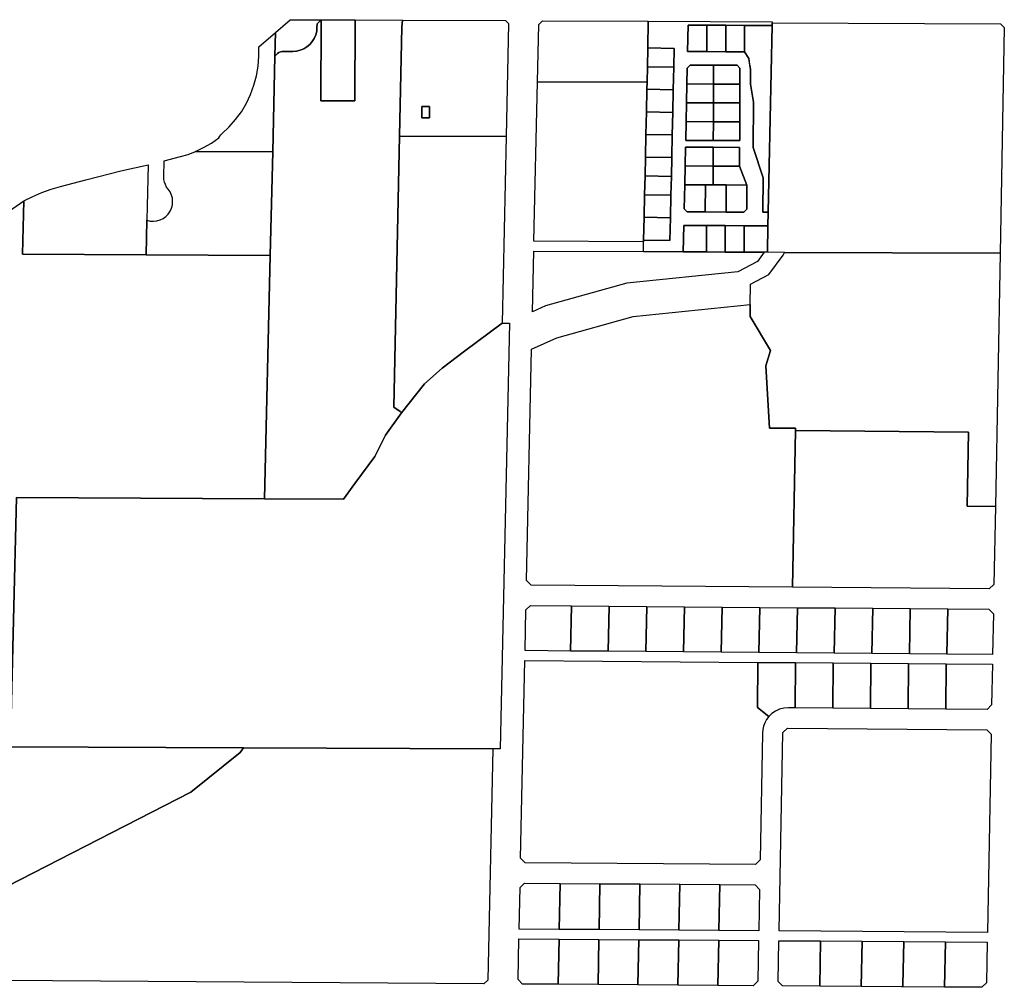
# Model space of a CAD drawing. Units: inches. Extents: x 6345494 to 6385823, y 2162094 to 2229301.
# Drawn here: x 6351519 to 6354134, y 2180889 to 2183459 of the extents above; entities that cross this region are included whole.
import ezdxf

# ---------------------------------------------------------------- set-up
doc = ezdxf.new("R2010")
doc.units = ezdxf.units.IN
doc.header["$MEASUREMENT"] = 0
doc.layers.add('PdsEngParcels', color=7, linetype='Continuous', true_color=0x3b4d6e)

msp = doc.modelspace()

# ---------------------------------------------------------------- linework, layer by layer
at = {"layer": 'PdsEngParcels'}
for points in [[(6352817.3, 2183448.9), (6352810.8, 2183149.2), (6352527.6, 2183150.4), (6352533.7, 2183439.1), (6352535.2, 2183458.1), (6352536.5, 2183458.1), (6352809.5, 2183456.9)], [(6353291, 2183288.8), (6353289.9, 2183238.8), (6353288.9, 2183188.8), (6353287.8, 2183138.8), (6353361.2, 2183138.5), (6353431.2, 2183138.2), (6353431.4, 2183188.2), (6353431.6, 2183238.2), (6353431.9, 2183288.2), (6353432, 2183330.2), (6353424.1, 2183338.2), (6353362.1, 2183338.5), (6353299.9, 2183338.8), (6353291.9, 2183331)], [(6352607.3, 2183228.9), (6352601.3, 2183228.9), (6352587.3, 2183228.9), (6352587.3, 2183198.9), (6352597.3, 2183198.9), (6352607.3, 2183198.9)], [(6353286.3, 2183070.8), (6353285.3, 2183020.8), (6353283.9, 2182957), (6353291.9, 2182948.9), (6353339.9, 2182948.6), (6353395, 2182948.3), (6353441.9, 2182948), (6353450, 2182956), (6353450.3, 2183020.1), (6353430.9, 2183070.2), (6353431.1, 2183120.2), (6353361.1, 2183120.5), (6353287.4, 2183120.8)], [(6352915, 2182699.1), (6352880.7, 2182683.6), (6352884.2, 2182844.7), (6353175.4, 2182843.5), (6353281.4, 2182842.9), (6353342.7, 2182842.6), (6353392.7, 2182842.3), (6353442.7, 2182842), (6353496.5, 2182841.7), (6353478.5, 2182817.2), (6353426.1, 2182789.7), (6353131.7, 2182759.6)], [(6353579.4, 2182368.2), (6353571.7, 2181951.7), (6352877.1, 2181957.4), (6352865.3, 2181969.5), (6352878.6, 2182583.8), (6352945.9, 2182614.3), (6353148.5, 2182670.9), (6353459.3, 2182702.7), (6353458.7, 2182671.3), (6353513.5, 2182581.1), (6353501, 2182539.6), (6353510.2, 2182374.6), (6353579.6, 2182374)]]:
    msp.add_lwpolyline(points, close=True, dxfattribs=at)
msp.add_lwpolyline([(6353517.4, 2183450.8), (6353517.2, 2183443.8), (6353444.3, 2183444.1), (6353394.3, 2183444.4), (6353344.3, 2183444.6), (6353294.3, 2183444.8), (6353292.8, 2183374.8), (6353344, 2183374.6), (6353394, 2183374.4), (6353444, 2183374.1), (6353455.5, 2183356.1, 0.009281), (6353460, 2183326.7), (6353459.9, 2183288.1), (6353467.6, 2183240.6), (6353467.1, 2183119.7), (6353493.3, 2183038.9), (6353493, 2182947.8), (6353507.2, 2182947.7), (6353506.4, 2182911.7), (6353443, 2182912), (6353393, 2182912.3), (6353342.9, 2182912.6), (6353283, 2182912.9), (6353281.4, 2182842.9), (6353175.4, 2182843.5), (6353176, 2182869.4), (6353176.1, 2182873.5), (6353246.1, 2182873.1), (6353247.4, 2182933.1), (6353248.7, 2182993.1), (6353249.7, 2183043.1), (6353250.8, 2183093.1), (6353252.1, 2183153.1), (6353253.4, 2183213.1), (6353254.7, 2183273), (6353255.9, 2183333), (6353257, 2183383), (6353187, 2183384.5), (6353188.5, 2183455.3), (6353517.4, 2183453.8)], format="xyb", close=True, dxfattribs=at)
for points in [[(6352409.8, 2183458.6, 0), (6352535.2, 2183458.1, 0), (6352533.7, 2183439.1, 0), (6352527.6, 2183150.4, 0), (6352512.4, 2182430.1, 0), (6352529, 2182418.4, 0), (6352533.1, 2182415.5, 0), (6352490.5, 2182355.7, 0), (6352462, 2182298.9, 0), (6352408.8, 2182227, 0), (6352378.4, 2182186.1, 0), (6352169.3, 2182187, 0), (6352184.3, 2182833.1, 0), (6352190.7, 2183108.1, 0), (6352196.6, 2183362.4, 0), (6352199.6, 2183366.1, 0), (6352203.2, 2183369.3, 0), (6352207.2, 2183371.8, 0), (6352211.6, 2183373.7, 0), (6352216.3, 2183374.8, 0), (6352221, 2183375.2, 0), (6352244.1, 2183375.1, 0), (6352254.2, 2183375.8, 0), (6352263.9, 2183378.1, 0), (6352273.2, 2183381.9, 0), (6352281.8, 2183387.1, 0), (6352289.5, 2183393.6, 0), (6352296, 2183401.2, 0), (6352301.3, 2183409.7, 0), (6352305.2, 2183419, 0), (6352307.6, 2183428.8, 0), (6352308.4, 2183438.8, 0), (6352308.5, 2183448.6, 0), (6352319.8, 2183459, 0), (6352318.7, 2183244, 0), (6352408.7, 2183243.6, 0)], [(6352319.8, 2183459, 0), (6352308.5, 2183448.6, 0), (6352308.4, 2183438.8, 0), (6352307.6, 2183428.8, 0), (6352305.2, 2183419, 0), (6352301.3, 2183409.7, 0), (6352296, 2183401.2, 0), (6352289.5, 2183393.6, 0), (6352281.8, 2183387.1, 0), (6352273.2, 2183381.9, 0), (6352263.9, 2183378.1, 0), (6352254.2, 2183375.8, 0), (6352244.1, 2183375.1, 0), (6352221, 2183375.2, 0), (6352216.3, 2183374.8, 0), (6352211.6, 2183373.7, 0), (6352207.2, 2183371.8, 0), (6352203.2, 2183369.3, 0), (6352199.6, 2183366.1, 0), (6352196.6, 2183362.4, 0), (6352198.1, 2183425.7, 0), (6352236.8, 2183459.4, 0)], [(6352409.8, 2183458.6, 0), (6352408.7, 2183243.6, 0), (6352318.7, 2183244, 0), (6352319.8, 2183459, 0)], [(6353188.5, 2183455.3, 0), (6353187, 2183384.5, 0), (6353186, 2183334.5, 0), (6353185.1, 2183293.4, 0), (6352894, 2183294.6, 0), (6352897.3, 2183446.5, 0), (6352907.5, 2183456.5, 0)], [(6354122.9, 2182838.9, 0), (6353549.9, 2182841.4, 0), (6353505, 2182841.7, 0), (6353506.4, 2182911.7, 0), (6353507.2, 2182947.7, 0), (6353517.2, 2183443.8, 0), (6353517.4, 2183450.8, 0), (6354124.3, 2183448.2, 0), (6354134.1, 2183438.2, 0)], [(6352196.6, 2183362.4, 0), (6352190.7, 2183108.1, 0), (6351985.3, 2183109.1, 0), (6352007.2, 2183119.5, 0), (6352028.1, 2183131.8, 0), (6352047.8, 2183145.8, 0), (6352050, 2183149.8, 0), (6352052.7, 2183153.4, 0), (6352055.9, 2183156.6, 0), (6352074.9, 2183174.4, 0), (6352092.2, 2183193.9, 0), (6352107.5, 2183214.9, 0), (6352120.9, 2183237.3, 0), (6352132.1, 2183260.8, 0), (6352141, 2183285.3, 0), (6352147.6, 2183310.5, 0), (6352151.9, 2183336.2, 0), (6352153.7, 2183362.2, 0), (6352154.3, 2183387.6, 0), (6352198.1, 2183425.7, 0)], [(6353344.3, 2183444.6, 0), (6353344, 2183374.6, 0), (6353292.8, 2183374.8, 0), (6353294.3, 2183444.8, 0)], [(6353394.3, 2183444.4, 0), (6353394, 2183374.4, 0), (6353344, 2183374.6, 0), (6353344.3, 2183444.6, 0)], [(6353444.3, 2183444.1, 0), (6353444, 2183374.1, 0), (6353394, 2183374.4, 0), (6353394.3, 2183444.4, 0)], [(6353517.2, 2183443.8, 0), (6353507.2, 2182947.7, 0), (6353493, 2182947.8, 0), (6353493.3, 2183038.9, 0), (6353467.1, 2183119.7, 0), (6353467.6, 2183240.6, 0), (6353459.9, 2183288.1, 0), (6353460, 2183326.7, 0), (6353455.5, 2183356.1, 0), (6353444, 2183374.1, 0), (6353444.3, 2183444.1, 0)], [(6353255.9, 2183333, 0), (6353186, 2183334.5, 0), (6353187, 2183384.5, 0), (6353257, 2183383, 0)], [(6353255.9, 2183333, 0), (6353254.7, 2183273, 0), (6353184.7, 2183274.5, 0), (6353185.1, 2183293.4, 0), (6353186, 2183334.5, 0)], [(6353362.1, 2183338.5, 0), (6353361.9, 2183288.5, 0), (6353291, 2183288.8, 0), (6353291.9, 2183331, 0), (6353299.9, 2183338.8, 0)], [(6353431.9, 2183288.2, 0), (6353361.9, 2183288.5, 0), (6353362.1, 2183338.5, 0), (6353424.1, 2183338.2, 0), (6353432, 2183330.2, 0)], [(6353185.1, 2183293.4, 0), (6353184.7, 2183274.5, 0), (6353183.4, 2183214.6, 0), (6353182.1, 2183154.6, 0), (6353180.8, 2183094.6, 0), (6353179.8, 2183044.6, 0), (6353178.7, 2182994.6, 0), (6353177.4, 2182934.6, 0), (6353176.1, 2182873.5, 0), (6353176, 2182869.4, 0), (6352884.7, 2182870.7, 0), (6352894, 2183294.6, 0)], [(6353254.7, 2183273, 0), (6353253.4, 2183213.1, 0), (6353183.4, 2183214.6, 0), (6353184.7, 2183274.5, 0)], [(6353361.9, 2183288.5, 0), (6353361.6, 2183238.5, 0), (6353289.9, 2183238.8, 0), (6353291, 2183288.8, 0)], [(6353431.9, 2183288.2, 0), (6353431.6, 2183238.2, 0), (6353361.6, 2183238.5, 0), (6353361.9, 2183288.5, 0)], [(6353361.6, 2183238.5, 0), (6353361.4, 2183188.5, 0), (6353288.9, 2183188.8, 0), (6353289.9, 2183238.8, 0)], [(6353431.6, 2183238.2, 0), (6353431.4, 2183188.2, 0), (6353361.4, 2183188.5, 0), (6353361.6, 2183238.5, 0)], [(6352607.3, 2183228.9, 0), (6352607.3, 2183198.9, 0), (6352597.3, 2183198.9, 0), (6352587.3, 2183198.9, 0), (6352587.3, 2183228.9, 0), (6352601.3, 2183228.9, 0)], [(6353253.4, 2183213.1, 0), (6353252.1, 2183153.1, 0), (6353182.1, 2183154.6, 0), (6353183.4, 2183214.6, 0)], [(6353361.4, 2183188.5, 0), (6353361.2, 2183138.5, 0), (6353287.8, 2183138.8, 0), (6353288.9, 2183188.8, 0)], [(6353431.4, 2183188.2, 0), (6353431.2, 2183138.2, 0), (6353361.2, 2183138.5, 0), (6353361.4, 2183188.5, 0)], [(6352810.8, 2183149.2, 0), (6352800, 2182653.3, 0), (6352699.9, 2182579.1, 0), (6352641.2, 2182534, 0), (6352594.2, 2182492.1, 0), (6352533.1, 2182415.5, 0), (6352529, 2182418.4, 0), (6352512.4, 2182430.1, 0), (6352527.6, 2183150.4, 0)], [(6353252.1, 2183153.1, 0), (6353250.8, 2183093.1, 0), (6353180.8, 2183094.6, 0), (6353182.1, 2183154.6, 0)], [(6352190.7, 2183108.1, 0), (6352184.3, 2182833.1, 0), (6351854.6, 2182834.7, 0), (6351856.8, 2182926.6, 0), (6351865.5, 2182924.5, 0), (6351874.4, 2182924, 0), (6351883.3, 2182925, 0), (6351891.8, 2182927.5, 0), (6351899.8, 2182931.5, 0), (6351907.1, 2182936.7, 0), (6351913.3, 2182943.1, 0), (6351918.3, 2182950.5, 0), (6351922, 2182958.6, 0), (6351924.2, 2182967.3, 0), (6351925, 2182976.2, 0), (6351924.2, 2182985.1, 0), (6351921.9, 2182993.7, 0), (6351918.1, 2183001.8, 0), (6351913.1, 2183009.1, 0), (6351908.9, 2183014.9, 0), (6351905.6, 2183021.3, 0), (6351903.3, 2183028, 0), (6351901.9, 2183035.1, 0), (6351901.6, 2183042.2, 0), (6351902.6, 2183084.4, 0), (6351945.9, 2183095.7, 0), (6351965.9, 2183101.6, 0), (6351985.3, 2183109.1, 0)], [(6353361.1, 2183120.5, 0), (6353360.9, 2183070.5, 0), (6353286.3, 2183070.8, 0), (6353287.4, 2183120.8, 0)], [(6353430.9, 2183070.2, 0), (6353360.9, 2183070.5, 0), (6353361.1, 2183120.5, 0), (6353431.1, 2183120.2, 0)], [(6353250.8, 2183093.1, 0), (6353249.7, 2183043.1, 0), (6353179.8, 2183044.6, 0), (6353180.8, 2183094.6, 0)], [(6351856.8, 2182926.6, 0), (6351854.6, 2182834.7, 0), (6351526.3, 2182836.2, 0), (6351529.8, 2182978.4, 0), (6351553.4, 2182990, 0), (6351577.5, 2183000.1, 0), (6351602.2, 2183008.9, 0), (6351627.4, 2183016.2, 0), (6351694.7, 2183033.7, 0), (6351787.6, 2183057.9, 0), (6351860.3, 2183073.5, 0), (6351857.7, 2182964, 0)], [(6353360.9, 2183070.5, 0), (6353360.7, 2183020.5, 0), (6353340.3, 2183020.6, 0), (6353285.3, 2183020.8, 0), (6353286.3, 2183070.8, 0)], [(6353430.9, 2183070.2, 0), (6353450.3, 2183020.1, 0), (6353395.3, 2183020.4, 0), (6353360.7, 2183020.5, 0), (6353360.9, 2183070.5, 0)], [(6353249.7, 2183043.1, 0), (6353248.7, 2182993.1, 0), (6353178.7, 2182994.6, 0), (6353179.8, 2183044.6, 0)], [(6353340.3, 2183020.6, 0), (6353339.9, 2182948.6, 0), (6353291.9, 2182948.9, 0), (6353283.9, 2182957, 0), (6353285.3, 2183020.8, 0)], [(6353360.7, 2183020.5, 0), (6353395.3, 2183020.4, 0), (6353395, 2182948.3, 0), (6353339.9, 2182948.6, 0), (6353340.3, 2183020.6, 0)], [(6353450.3, 2183020.1, 0), (6353450, 2182956, 0), (6353441.9, 2182948, 0), (6353395, 2182948.3, 0), (6353395.3, 2183020.4, 0)], [(6352184.3, 2182833.1, 0), (6352169.3, 2182187, 0), (6351510.3, 2182189.8, 0), (6351494.2, 2181538.4, 0), (6350071.4, 2181553.2, 0), (6350070, 2181553.2, 0), (6350942, 2182473.6, 0), (6351438.4, 2182915.2, 0), (6351529.8, 2182978.4, 0), (6351526.3, 2182836.2, 0), (6351854.6, 2182834.7, 0)], [(6353248.7, 2182993.1, 0), (6353247.4, 2182933.1, 0), (6353177.4, 2182934.6, 0), (6353178.7, 2182994.6, 0)], [(6353247.4, 2182933.1, 0), (6353246.1, 2182873.1, 0), (6353176.1, 2182873.5, 0), (6353177.4, 2182934.6, 0)], [(6353342.9, 2182912.6, 0), (6353342.7, 2182842.6, 0), (6353281.4, 2182842.9, 0), (6353283, 2182912.9, 0)], [(6353393, 2182912.3, 0), (6353392.7, 2182842.3, 0), (6353342.7, 2182842.6, 0), (6353342.9, 2182912.6, 0)], [(6353443, 2182912, 0), (6353442.7, 2182842, 0), (6353392.7, 2182842.3, 0), (6353393, 2182912.3, 0)], [(6353506.4, 2182911.7, 0), (6353505, 2182841.7, 0), (6353496.5, 2182841.7, 0), (6353442.7, 2182842, 0), (6353443, 2182912, 0)], [(6354122.9, 2182838.9, 0), (6354110.4, 2182166.5, 0), (6354035.3, 2182167, 0), (6354039.1, 2182363.8, 0), (6353579.4, 2182368.2, 0), (6353579.6, 2182374, 0), (6353510.2, 2182374.6, 0), (6353501, 2182539.6, 0), (6353513.5, 2182581.1, 0), (6353458.7, 2182671.3, 0), (6353459.3, 2182702.7, 0), (6353460.3, 2182756.9, 0), (6353508.6, 2182782.2, 0), (6353546.7, 2182834, 0), (6353549.9, 2182841.4, 0)], [(6352775.3, 2181522.5, 0), (6352113.4, 2181525.3, 0), (6351493.9, 2181528, 0), (6351494.2, 2181538.4, 0), (6351510.3, 2182189.8, 0), (6352169.3, 2182187, 0), (6352378.4, 2182186.1, 0), (6352408.8, 2182227, 0), (6352462, 2182298.9, 0), (6352490.5, 2182355.7, 0), (6352533.1, 2182415.5, 0), (6352594.2, 2182492.1, 0), (6352641.2, 2182534, 0), (6352699.9, 2182579.1, 0), (6352800, 2182653.3, 0), (6352820, 2182653.2, 0), (6352795.3, 2181522.4, 0)], [(6354110.4, 2182166.5, 0), (6354106.5, 2181959.3, 0), (6354094.3, 2181947.4, 0), (6353571.7, 2181951.7, 0), (6353579.4, 2182368.2, 0), (6354039.1, 2182363.8, 0), (6354035.3, 2182167, 0)], [(6352984.4, 2181902.5, 0), (6352981.8, 2181782.5, 0), (6352861.3, 2181783.5, 0), (6352863.6, 2181891.5, 0), (6352875.9, 2181903.4, 0)], [(6353084.4, 2181901.7, 0), (6353081.8, 2181781.7, 0), (6352981.8, 2181782.5, 0), (6352984.4, 2181902.5, 0)], [(6353184.4, 2181900.9, 0), (6353181.9, 2181780.9, 0), (6353081.8, 2181781.7, 0), (6353084.4, 2181901.7, 0)], [(6353284.4, 2181900.1, 0), (6353281.9, 2181780.1, 0), (6353181.9, 2181780.9, 0), (6353184.4, 2181900.9, 0)], [(6353384.4, 2181899.2, 0), (6353381.9, 2181779.2, 0), (6353281.9, 2181780.1, 0), (6353284.4, 2181900.1, 0)], [(6353484.4, 2181898.4, 0), (6353481.9, 2181778.4, 0), (6353381.9, 2181779.2, 0), (6353384.4, 2181899.2, 0)], [(6353584.5, 2181897.6, 0), (6353581.9, 2181777.6, 0), (6353481.9, 2181778.4, 0), (6353484.4, 2181898.4, 0)], [(6353684.5, 2181896.8, 0), (6353681.9, 2181776.8, 0), (6353581.9, 2181777.6, 0), (6353584.5, 2181897.6, 0)], [(6353784.5, 2181895.9, 0), (6353781.9, 2181776, 0), (6353681.9, 2181776.8, 0), (6353684.5, 2181896.8, 0)], [(6353884.5, 2181895.1, 0), (6353881.9, 2181775.1, 0), (6353781.9, 2181776, 0), (6353784.5, 2181895.9, 0)], [(6353984.5, 2181894.3, 0), (6353981.9, 2181774.3, 0), (6353881.9, 2181775.1, 0), (6353884.5, 2181895.1, 0)], [(6353981.9, 2181774.3, 0), (6353984.5, 2181894.3, 0), (6354093.2, 2181893.4, 0), (6354105, 2181881.3, 0), (6354103, 2181773.3, 0)], [(6353479.7, 2181752.4, 0), (6353478.7, 2181632.4, 0), (6353508.5, 2181608.3, 0), (6353502.7, 2181600.6, 0), (6353498, 2181592.1, 0), (6353494.6, 2181583, 0), (6353492.4, 2181573.6, 0), (6353491.7, 2181563.9, 0), (6353485.4, 2181227.4, 0), (6353473.1, 2181215.5, 0), (6352861.2, 2181219.8, 0), (6352849.4, 2181231.9, 0), (6352860.8, 2181757.5, 0)], [(6353579.7, 2181751.6, 0), (6353578.7, 2181631.6, 0), (6353560.5, 2181631.8, 0), (6353548.7, 2181630.8, 0), (6353537.4, 2181627.9, 0), (6353526.7, 2181623.1, 0), (6353517, 2181616.5, 0), (6353508.5, 2181608.3, 0), (6353478.7, 2181632.4, 0), (6353479.7, 2181752.4, 0)], [(6353679.7, 2181750.8, 0), (6353678.7, 2181630.8, 0), (6353578.7, 2181631.6, 0), (6353579.7, 2181751.6, 0)], [(6353779.7, 2181750, 0), (6353778.7, 2181630, 0), (6353678.7, 2181630.8, 0), (6353679.7, 2181750.8, 0)], [(6353879.7, 2181749.1, 0), (6353878.7, 2181629.1, 0), (6353778.7, 2181630, 0), (6353779.7, 2181750, 0)], [(6353979.7, 2181748.3, 0), (6353978.7, 2181628.3, 0), (6353878.7, 2181629.1, 0), (6353879.7, 2181749.1, 0)], [(6353978.7, 2181628.3, 0), (6353979.7, 2181748.3, 0), (6354102.5, 2181747.3, 0), (6354100.5, 2181639.3, 0), (6354088.3, 2181627.4, 0)], [(6354099, 2181561.3, 0), (6354089.2, 2181035.1, 0), (6353535.9, 2181039, 0), (6353545.7, 2181565.9, 0), (6353557.9, 2181577.8, 0), (6354087.3, 2181573.4, 0)], [(6352775.3, 2181522.5, 0), (6352762, 2180908.5, 0), (6352751.7, 2180898.6, 0), (6351478.6, 2180907.5, 0), (6351484.7, 2181156.6, 0), (6351973.5, 2181407.7, 0), (6352104.2, 2181512.7, 0), (6352113.4, 2181525.3, 0)], [(6352113.4, 2181525.3, 0), (6352104.2, 2181512.7, 0), (6351973.5, 2181407.7, 0), (6351484.7, 2181156.6, 0), (6351493.9, 2181528, 0)], [(6352954.1, 2181165.1, 0), (6352951.8, 2181043.2, 0), (6352845.4, 2181043.9, 0), (6352847.7, 2181153.9, 0), (6352860, 2181165.8, 0)], [(6353060.1, 2181164.4, 0), (6353057.8, 2181042.4, 0), (6352951.8, 2181043.2, 0), (6352954.1, 2181165.1, 0)], [(6353166.1, 2181163.7, 0), (6353163.9, 2181041.7, 0), (6353057.8, 2181042.4, 0), (6353060.1, 2181164.4, 0)], [(6353272.1, 2181162.9, 0), (6353269.9, 2181040.9, 0), (6353163.9, 2181041.7, 0), (6353166.1, 2181163.7, 0)], [(6353378.1, 2181162.1, 0), (6353375.9, 2181040.2, 0), (6353269.9, 2181040.9, 0), (6353272.1, 2181162.9, 0)], [(6353375.9, 2181040.2, 0), (6353378.1, 2181162.1, 0), (6353472.1, 2181161.5, 0), (6353483.9, 2181149.4, 0), (6353481.9, 2181039.4, 0)], [(6352951.3, 2181017.2, 0), (6352949.1, 2180897.2, 0), (6352854.2, 2180897.8, 0), (6352842.5, 2180909.9, 0), (6352844.8, 2181017.9, 0)], [(6353057.4, 2181016.4, 0), (6353055.1, 2180896.4, 0), (6352949.1, 2180897.2, 0), (6352951.3, 2181017.2, 0)], [(6353163.4, 2181015.7, 0), (6353161.1, 2180895.7, 0), (6353055.1, 2180896.4, 0), (6353057.4, 2181016.4, 0)], [(6353269.4, 2181014.9, 0), (6353267.1, 2180894.9, 0), (6353161.1, 2180895.7, 0), (6353163.4, 2181015.7, 0)], [(6353375.4, 2181014.2, 0), (6353373.1, 2180894.2, 0), (6353267.1, 2180894.9, 0), (6353269.4, 2181014.9, 0)], [(6353373.1, 2180894.2, 0), (6353375.4, 2181014.2, 0), (6353481.4, 2181013.4, 0), (6353479.3, 2180905.4, 0), (6353467.1, 2180893.5, 0)], [(6353646, 2181012.3, 0), (6353643.7, 2180892.3, 0), (6353545.1, 2180893, 0), (6353533.4, 2180905, 0), (6353535.4, 2181013, 0)], [(6353756.6, 2181011.5, 0), (6353754.3, 2180891.5, 0), (6353643.7, 2180892.3, 0), (6353646, 2181012.3, 0)], [(6353867.2, 2181010.7, 0), (6353865, 2180895.8, 0), (6353865, 2180890.7, 0), (6353860.9, 2180890.7, 0), (6353754.3, 2180891.5, 0), (6353756.6, 2181011.5, 0)], [(6353977.8, 2181009.9, 0), (6353975.6, 2180889.9, 0), (6353865, 2180890.7, 0), (6353865, 2180895.8, 0), (6353867.2, 2181010.7, 0)], [(6353975.6, 2180889.9, 0), (6353977.8, 2181009.9, 0), (6354088.7, 2181009.1, 0), (6354086.7, 2180901.1, 0), (6354074.5, 2180889.2, 0)]]:
    msp.add_polyline3d(points, close=True, dxfattribs=at)

doc.saveas('drawing.dxf')
